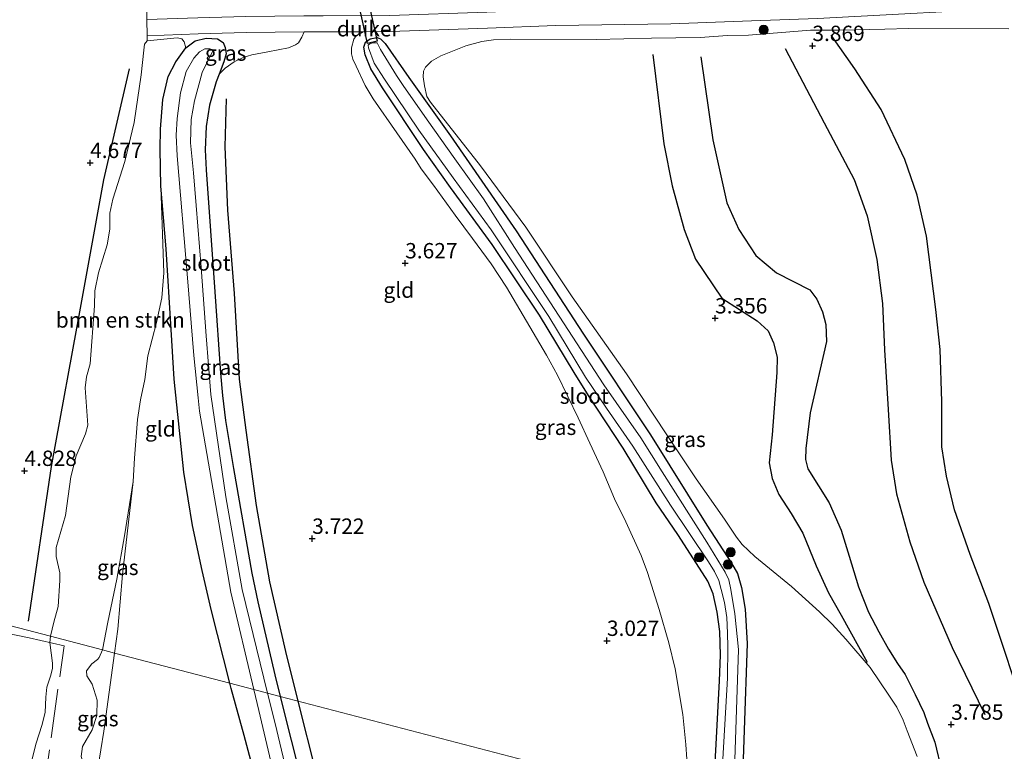
# Model space of a CAD drawing. Units: metres. Extents: x 201064 to 204716, y 481248 to 487501.
# Drawn here: x 203458 to 203618, y 482786 to 482906 of the extents above; entities that cross this region are included whole.
import ezdxf
from ezdxf.enums import TextEntityAlignment as Align

# ---------------------------------------------------------------- set-up
doc = ezdxf.new("R2010")
doc.units = ezdxf.units.M
doc.linetypes.add('IE-TERREINAFSCHEIDING', pattern=[10, 8, -2])
doc.layers.get('0').update_dxf_attribs({"lineweight": 25})
for name, color, linetype, lineweight in [('B-ME-GR-BOMENSTRUIKEN-GV-B6', 93, 'Continuous', 18), ('B-ME-GR-BOOM-S-B1', 93, 'Continuous', 18), ('B-ME-IE-GRASLAND-GV-B6', 93, 'Continuous', 18), ('B-ME-IE-GRONDWERKLIJN-GROND_INGERICHT-GV-B6', 253, 'Continuous', 18), ('B-ME-IE-HULPGEOMETRIE-L-B1', 53, 'Continuous', 18), ('B-ME-IE-TERREINAFSCHEIDING-RASTERHEKWERK-L-B1', 8, 'IE-TERREINAFSCHEIDING', 18), ('B-ME-OG-WATER-GV-B6', 153, 'Continuous', 18), ('B-ME-VH-VERH_SOORT-ONVERHARD-GV-B6', 8, 'Continuous', 18)]:
    doc.layers.add(name, color=color, linetype=linetype, lineweight=lineweight)
for name, color, linetype in [('B-ME-GW-GRONDWERKLIJN-L-B1', 10, 'Continuous'), ('B-ME-GW-HOOGTEPUNT-S-B1', 10, 'Continuous'), ('B-ME-GW-INSTEEKWATERGANG-L-B1', 10, 'Continuous'), ('B-ME-KW-DUIKER-GV-B6', 10, 'Continuous'), ('B-ME-OG-BREUK-L-B1', 10, 'Continuous')]:
    doc.layers.add(name, color=color, linetype=linetype)
doc.styles.add('NLCS-ISO', font='NLCS-ISO.TTF')

# ---------------------------------------------------------------- blocks, each defined once
blk = doc.blocks.new('hoogtepunt')
for p, q in [((-0.5, 0), (0.5, 0)), ((0, 0.5), (0, -0.5))]:
    blk.add_line(p, q)
blk = doc.blocks.new('boom')
h = blk.add_hatch(color=256)
edge = h.paths.add_edge_path()
edge.add_arc((0, 0), 0.75, 0, 360)
blk.add_circle((0, 0), 0.75)

msp = doc.modelspace()

# ---------------------------------------------------------------- linework, layer by layer
at = {"layer": 'B-ME-GR-BOMENSTRUIKEN-GV-B6'}
for points in [[(203480.7292, 482878.5197, 3.0982), (203481.2361, 482864.3852, 3.4936), (203480.905, 482860.3036, 3.5727), (203480.0139, 482856.2968, 3.5991), (203478.6362, 482850.8521, 3.6254), (203478.1252, 482846.9864, 3.6781), (203477.4434, 482843.6914, 3.7572), (203476.9103, 482840.5073, 3.7572), (203476.4297, 482834.201, 3.6518), (203476.2047, 482830.3661, 3.6518), (203474.8012, 482821.5118, 3.6518), (203473.552, 482814.5004, 3.5991), (203472.1258, 482807.4732, 3.4672), (203471.2496, 482802.9428, 3.3979), (203462.7518, 482805.1659, 4.0735), (203463.3164, 482807.459, 4.0735), (203464.0207, 482810.0315, 4.0472), (203464.2819, 482814.2486, 4.0472), (203464.2798, 482815.5169, 4.0472), (203463.6876, 482818.1687, 4.1263), (203463.6831, 482819.6279, 4.0735), (203465.1866, 482824.8287, 4.0208), (203466.0625, 482831.1536, 3.9417), (203466.9338, 482834.5601, 3.9417), (203468.4711, 482838.1385, 3.889), (203468.8353, 482839.5613, 3.9417), (203468.3909, 482845.6788, 4.0735), (203468.6281, 482847.441, 4.0735), (203469.2249, 482849.567, 4.0999), (203469.9464, 482859.0062, 4.179), (203469.9743, 482861.4832, 4.2054), (203470.5969, 482864.4078, 4.179), (203472.0144, 482868.9326, 4.1526), (203472.4377, 482871.4982, 4.1526), (203472.4219, 482874.1387, 4.1263), (203472.9189, 482876.3771, 4.1263), (203474.8574, 482882.5113, 3.9945), (203476.368, 482888.8711, 3.9945), (203477.5403, 482896.6757, 3.8363), (203477.9401, 482900.6776, 3.7572), (203478.0613, 482901.6374, 3.8163), (203478.5313, 482902.1787, 3.8163), (203483.3668, 482902.6819, 3.6518), (203484.1631, 482902.517, 3.6254), (203484.5539, 482902.0445, 3.4936), (203484.7889, 482901.0632, 3.1773), (203483.1704, 482898.7928, 3.1773), (203481.91, 482896.3777, 3.1773), (203481.0677, 482892.6559, 3.1773), (203480.6816, 482887.8196, 3.1773), (203480.6267, 482884.5596, 3.1509), (203480.7292, 482878.5197, 3.0982)], [(203459.5872, 482784.3613, 4.1813), (203460.4421, 482787.7633, 4.1813), (203461.3647, 482790.6186, 4.1065), (203461.9162, 482792.7394, 4.1065), (203462.0216, 482795.2652, 4.069), (203462.1538, 482796.8637, 4.069), (203462.844, 482798.8341, 4.069), (203463.0883, 482799.9778, 4.069), (203463.0785, 482800.7685, 4.069), (203462.6713, 482804.1548, 4.069), (203462.7518, 482805.1659, 4.0735), (203471.2496, 482802.9428, 3.3979), (203470.7006, 482801.7252, 3.6647), (203470.4161, 482801.3719, 3.6647), (203469.4967, 482800.7065, 3.6647), (203468.6139, 482799.5397, 3.6647), (203468.6696, 482798.7344, 3.6647), (203469.5385, 482797.3461, 3.6647), (203470.3464, 482794.7556, 3.7396), (203470.2864, 482792.2455, 3.777), (203469.5396, 482789.9246, 3.777), (203467.9918, 482787.2135, 3.8145), (203467.7381, 482785.5983, 3.8145)]]:
    msp.add_polyline3d(points, dxfattribs=at)
at = {"layer": 'B-ME-GW-GRONDWERKLIJN-L-B1'}
msp.add_line((203503.0442, 482794.6228, 3.6153), (203507.57, 482776.4801, 3.6518), dxfattribs=at)
for points in [[(203582.379, 482900.9706, 4.0415), (203588.7525, 482888.8458, 4.0415), (203593.6074, 482879.5983, 4.0415), (203595.7198, 482873.6927, 4.0774), (203597.315, 482866.5422, 4.0954), (203598.2115, 482859.3803, 4.0235), (203598.5768, 482851.8334, 4.0774), (203599.1388, 482842.1125, 4.0774), (203599.6234, 482833.8418, 4.2031), (203600.5191, 482828.3733, 4.1672), (203602.6892, 482820.5871, 4.0235), (203604.9476, 482813.9927, 3.9517), (203609.5808, 482803.3348, 3.9517), (203614.9138, 482792.4177, 3.844)], [(203568.643, 482899.5641, 3.617), (203570.6001, 482886.055, 3.6351), (203572.8906, 482875.8162, 3.726), (203574.8113, 482871.4597, 3.7806), (203577.6263, 482867.2405, 3.7624), (203580.9659, 482864.4075, 3.8169), (203586.3903, 482861.6087, 3.9442), (203587.5194, 482860.0795, 3.9442), (203588.4588, 482858.0283, 3.9442), (203588.9828, 482855.9892, 3.9442), (203589.1362, 482853.2139, 4.0342), (203586.4452, 482841.5926, 4.0506), (203585.7222, 482835.7601, 4.0015), (203585.6767, 482833.9735, 4.0342), (203586.0937, 482832.4382, 3.9851), (203589.5483, 482826.9031, 3.9197), (203591.483, 482822.4411, 3.9197), (203592.8219, 482818.234, 3.707), (203594.315, 482813.2078, 3.5597), (203595.9657, 482809.1146, 3.5597), (203597.6137, 482805.9187, 3.5597), (203599.2148, 482803.0946, 3.5106), (203600.6744, 482800.7596, 3.5433), (203601.9413, 482798.9386, 3.5924), (203603.5734, 482795.6663, 3.5924), (203604.981, 482792.7382, 3.5924), (203605.576, 482791.0247, 3.5546), (203606.7574, 482787.9358, 3.5763), (203607.9075, 482783.1233, 3.6412)], [(203491.3933, 482892.7413, 3.2036), (203491.1247, 482884.8967, 3.4672), (203491.6076, 482874.6015, 3.4672), (203492.6506, 482861.0179, 3.4409), (203493.5042, 482847.068, 3.5463), (203494.562, 482838.7762, 3.5727), (203496.2287, 482826.4826, 3.5991), (203498.4017, 482814.059, 3.5991), (203501.0248, 482802.7182, 3.5991), (203503.0442, 482794.6228, 3.6153)]]:
    msp.add_polyline3d(points, dxfattribs=at)
at = {"layer": 'B-ME-GW-INSTEEKWATERGANG-L-B1'}
for points in [[(203491.9896, 482797.5155, 3.5446), (203488.9108, 482809.5495, 3.52), (203487.4546, 482815.8863, 3.4409), (203485.8905, 482823.2172, 3.4145), (203484.4868, 482831.9138, 3.4145), (203482.9069, 482847.0859, 3.4145), (203482.4243, 482855.1804, 3.4145), (203481.5789, 482868.316, 3.2036), (203480.7292, 482878.5197, 3.0982), (203480.6267, 482884.5596, 3.1509), (203480.6816, 482887.8196, 3.1773), (203481.0677, 482892.6559, 3.1773), (203481.91, 482896.3777, 3.1773), (203483.1704, 482898.7928, 3.1773), (203484.7889, 482901.0632, 3.1773), (203486.3167, 482902.1828, 3.2036), (203488.1154, 482902.6363, 3.3618), (203489.9641, 482902.5434, 3.3882), (203490.9043, 482901.9431, 3.3882), (203491.2191, 482901.0999, 3.3354), (203491.359, 482900.076, 3.23), (203490.9803, 482898.7549, 3.2564), (203490.2069, 482896.7481, 3.2237), (203489.7333, 482895.5191, 3.2036), (203488.6603, 482891.6841, 3.0982), (203488.115, 482888.2134, 3.0455), (203487.9713, 482884.4483, 3.0982), (203488.0931, 482881.1801, 3.0982), (203489.5397, 482861.3228, 3.1509), (203490.4638, 482848.0255, 3.1246), (203490.795, 482844.4294, 3.1246), (203491.2551, 482840.3304, 3.1246), (203492.5526, 482832.5052, 3.23), (203495.5331, 482815.455, 3.3091), (203496.5047, 482810.8032, 3.3091), (203499.299, 482798.8646, 3.3091), (203500.1771, 482795.3733, 3.3164)], [(203570.7922, 482780.4965, 2.4416), (203571.1748, 482788.6286, 2.4225), (203571.6815, 482797.9076, 2.5943), (203571.8663, 482802.097, 2.5562), (203571.7592, 482805.947, 2.5371), (203571.3345, 482809.1215, 2.4989), (203570.6557, 482812.0855, 2.5562), (203569.7707, 482814.168, 2.5943), (203568.4313, 482816.2547, 2.5562), (203564.8871, 482821.7308, 2.5371), (203561.3955, 482826.9409, 2.518), (203556.0019, 482835.8108, 2.518), (203550.3448, 482844.4305, 2.5753), (203548.0075, 482848.1441, 2.5753), (203542.4004, 482857.5051, 2.6325), (203534.6925, 482869.0322, 2.6898), (203527.9014, 482878.3093, 2.7471), (203523.4991, 482884.4956, 2.7471), (203516.8173, 482894.5147, 2.8234), (203514.9222, 482897.6117, 2.8234), (203514.0147, 482899.9112, 2.8234), (203513.782, 482901.1526, 2.8234), (203514.0653, 482901.992, 2.9379), (203514.8195, 482902.5294, 3.0334), (203515.9558, 482902.7164, 3.0334), (203516.5037, 482902.5371, 3.0334), (203517.2498, 482901.7468, 3.0334), (203521.1351, 482896.2121, 2.9379), (203527.8896, 482886.6918, 2.9379), (203538.5955, 482871.2218, 2.9761), (203549.5317, 482854.3981, 2.9189), (203560.4409, 482838.0099, 2.8425), (203569.6354, 482823.2726, 2.6134), (203573.6328, 482817.0911, 2.5943), (203574.6019, 482815.3948, 2.5943), (203575.2526, 482813.102, 2.5562), (203575.8493, 482809.5939, 2.5753), (203576.2051, 482804.0188, 2.5753), (203575.2326, 482775.7342, 2.5753)], [(203500.1771, 482795.3733, 3.3164), (203505.5974, 482773.8234, 3.3618), (203509.487, 482759.3346, 3.52), (203510.6447, 482753.976, 3.5463), (203511.223, 482750.2466, 3.5463), (203511.4316, 482746.6354, 3.5463), (203511.2332, 482743.9464, 3.5463), (203510.5446, 482742.3014, 3.4936), (203509.5446, 482741.5662, 3.3618), (203508.647, 482741.3641, 3.3354), (203507.3037, 482741.9201, 3.3354), (203506.5284, 482742.8514, 3.3882), (203505.3584, 482744.8142, 3.4672), (203504.4812, 482747.3671, 3.4672), (203502.4528, 482756.9424, 3.4936), (203500.4075, 482765.6856, 3.4672), (203498.7135, 482772.4967, 3.4672), (203494.2944, 482788.9835, 3.5463), (203492.2078, 482796.6625, 3.5463), (203491.9896, 482797.5155, 3.5446)]]:
    msp.add_polyline3d(points, dxfattribs=at)
at = {"layer": 'B-ME-IE-GRASLAND-GV-B6'}
for points in [[(203566.5327, 482782.7839, 2.5207), (203566.2199, 482787.5201, 2.5862), (203565.7102, 482792.4231, 2.6516), (203564.4832, 482799.8734, 2.7661), (203563.4402, 482804.1096, 2.7825), (203561.8403, 482809.5577, 2.7661), (203559.9795, 482815.5697, 2.7334), (203558.955, 482818.3078, 2.6843), (203556.449, 482823.7955, 2.6189), (203554.6076, 482827.5646, 2.6516), (203552.7331, 482831.9512, 2.6516), (203550.5589, 482836.6219, 2.7171), (203548.6957, 482840.7801, 2.7661), (203545.3, 482847.7041, 2.8807), (203543.5491, 482851.0004, 2.8152), (203540.8256, 482855.5965, 2.9952), (203537.021, 482862.0413, 3.0934), (203534.4936, 482865.8443, 3.077), (203531.4964, 482869.9884, 3.077), (203528.6475, 482873.7788, 3.0934), (203525.1164, 482878.6527, 3.1097), (203523.1359, 482881.3621, 3.1261), (203522.1261, 482882.9239, 3.1588), (203519.1781, 482887.1956, 3.1261), (203515.3, 482892.7507, 3.1588), (203514.012, 482894.9016, 3.1261), (203512.5084, 482898.057, 3.1097), (203511.9947, 482899.2018, 3.1097), (203511.7469, 482900.0706, 3.0934), (203511.7599, 482901.0695, 3.1752), (203512.1656, 482902.4712, 3.2243), (203512.5142, 482903.0257, 3.2406), (203513.036, 482903.2692, 3.2734), (203513.6898, 482903.6796, 3.3436), (203518.0582, 482903.6902, 3.3436), (203533.9292, 482904.2525, 3.38), (203545.031, 482904.6693, 3.3982), (203563.7599, 482904.9565, 3.5072), (203576.8923, 482905.4737, 3.9799), (203587.635, 482905.8383, 3.9981)], [(203618.8191, 482904.1386, 3.6133), (203602.4566, 482904.2077, 3.7754), (203598.6248, 482904.0879, 3.869), (203591.2455, 482903.9577, 3.8924), (203586.4967, 482903.9278, 3.986), (203576.42, 482903.1241, 3.8456), (203573.007, 482903.0493, 3.752), (203568.5203, 482902.7375, 3.5882), (203560.6069, 482902.6082, 3.3074), (203551.6168, 482902.4231, 3.2606), (203537.6638, 482902.4716, 3.2606), (203534.8716, 482902.3402, 3.2606), (203532.9971, 482902.0806, 3.2138), (203530.4052, 482901.3707, 3.2606), (203526.3235, 482899.7381, 3.2606), (203524.8177, 482898.8557, 3.2116), (203523.8478, 482897.9226, 3.1625), (203523.4934, 482897.2629, 3.1625), (203523.4573, 482896.3536, 3.1952), (203523.6515, 482894.862, 3.2279), (203524.0363, 482893.1443, 3.1461), (203524.6296, 482892.1773, 3.1461), (203532.7649, 482881.8303, 2.9988), (203540.1388, 482871.819, 2.9498), (203547.7215, 482860.4692, 2.8843), (203556.5299, 482847.9081, 2.8025), (203563.129, 482838.02, 2.5734), (203567.9115, 482830.8497, 2.6225), (203572.5054, 482824.2284, 2.6389), (203574.4716, 482821.3157, 2.7043), (203575.3919, 482820.1422, 2.7043), (203577.4223, 482818.1868, 2.7043), (203583.4087, 482813.2588, 2.6716), (203587.9629, 482809.151, 2.5407), (203590.053, 482807.1625, 2.5407), (203592.2423, 482804.6843, 2.5407), (203596.2014, 482800.1035, 2.6552), (203599.2793, 482795.5964, 2.917), (203600.5393, 482793.6484, 2.917), (203601.6068, 482791.5286, 2.917), (203602.2639, 482789.7424, 2.917), (203603.873, 482785.5979, 3.0152)], [(203490.2069, 482896.7481, 3.2237), (203490.9803, 482898.7549, 3.2564), (203491.359, 482900.076, 3.23), (203491.2191, 482901.0999, 3.3354), (203490.9043, 482901.9431, 3.3882), (203489.9641, 482902.5434, 3.3882), (203488.1154, 482902.6363, 3.3618), (203486.3167, 482902.1828, 3.2036), (203484.7889, 482901.0632, 3.1773), (203484.5539, 482902.0445, 3.4936), (203484.1631, 482902.517, 3.6254), (203483.3668, 482902.6819, 3.6518), (203478.5313, 482902.1787, 3.8163), (203478.5239, 482903.0314, 3.8163), (203486.8132, 482903.35, 3.6345), (203494.5995, 482903.5336, 3.4163), (203504.0558, 482903.6505, 3.3254), (203503.661, 482902.8132, 3.3254), (203503.1277, 482901.871, 3.3073), (203502.6311, 482901.5186, 3.2348), (203501.5171, 482901.0628, 3.2166), (203498.1292, 482900.4239, 3.1078), (203495.5351, 482899.9276, 3.1622), (203494.1555, 482899.4979, 3.1622), (203492.6474, 482898.7498, 3.1804), (203491.1938, 482897.7324, 3.2036), (203490.2069, 482896.7481, 3.2237)], [(203480.7292, 482878.5197, 3.0982), (203480.6267, 482884.5596, 3.1509), (203480.6816, 482887.8196, 3.1773), (203481.0677, 482892.6559, 3.1773), (203481.91, 482896.3777, 3.1773), (203483.1704, 482898.7928, 3.1773), (203484.7889, 482901.0632, 3.1773), (203486.3167, 482902.1828, 3.2036), (203488.1154, 482902.6363, 3.3618), (203489.9641, 482902.5434, 3.3882), (203490.9043, 482901.9431, 3.3882), (203491.2191, 482901.0999, 3.3354), (203491.359, 482900.076, 3.23), (203490.9803, 482898.7549, 3.2564), (203490.2069, 482896.7481, 3.2237), (203489.7333, 482895.5191, 3.2036), (203488.6603, 482891.6841, 3.0982), (203488.115, 482888.2134, 3.0455), (203487.9713, 482884.4483, 3.0982), (203488.0931, 482881.1801, 3.0982), (203489.5397, 482861.3228, 3.1509), (203490.4638, 482848.0255, 3.1246), (203490.795, 482844.4294, 3.1246), (203491.2551, 482840.3304, 3.1246), (203492.5526, 482832.5052, 3.23), (203495.5331, 482815.455, 3.3091), (203496.5047, 482810.8032, 3.3091), (203499.299, 482798.8646, 3.3091), (203500.1771, 482795.3733, 3.3164), (203498.0988, 482795.9168, 2.9391), (203493.9692, 482812.7879, 2.7228), (203491.3027, 482827.9116, 2.7228), (203488.8889, 482844.5734, 2.7228), (203488.0985, 482854.1246, 2.7228), (203487.3206, 482865.2428, 2.7228), (203486.4912, 482875.3531, 2.7228), (203486.0541, 482880.7041, 2.7228), (203485.5412, 482885.5884, 2.7228), (203485.6715, 482889.3925, 2.7228), (203486.2319, 482892.4015, 2.7228), (203487.4718, 482897.0257, 2.7228), (203489.1943, 482900.5831, 2.7228), (203489.0786, 482900.7897, 2.7228), (203488.6921, 482900.8797, 2.7228), (203487.8739, 482900.8823, 2.7228), (203487.0153, 482900.4191, 2.7228), (203486.1019, 482899.3775, 2.7228), (203484.8382, 482897.1912, 2.7228), (203483.9481, 482893.7437, 2.7228), (203483.3916, 482889.5156, 2.7228), (203483.2274, 482886.8019, 2.7228), (203483.3781, 482883.4677, 2.7228), (203485.0663, 482863.6034, 2.7228), (203486.0766, 482850.9213, 2.7228), (203486.7859, 482844.0392, 2.7228), (203487.0207, 482841.8677, 2.7228), (203492.1205, 482812.3687, 2.7228), (203495.8716, 482796.4999, 2.9391), (203491.9896, 482797.5155, 3.5446), (203488.9108, 482809.5495, 3.52), (203487.4546, 482815.8863, 3.4409), (203485.8905, 482823.2172, 3.4145), (203484.4868, 482831.9138, 3.4145), (203482.9069, 482847.0859, 3.4145), (203482.4243, 482855.1804, 3.4145), (203481.5789, 482868.316, 3.2036), (203480.7292, 482878.5197, 3.0982)], [(203575.2326, 482775.7342, 2.5753), (203576.2051, 482804.0188, 2.5753), (203575.8493, 482809.5939, 2.5753), (203575.2526, 482813.102, 2.5562), (203574.6019, 482815.3948, 2.5943), (203573.6328, 482817.0911, 2.5943), (203569.6354, 482823.2726, 2.6134), (203560.4409, 482838.0099, 2.8425), (203549.5317, 482854.3981, 2.9189), (203538.5955, 482871.2218, 2.9761), (203527.8896, 482886.6918, 2.9379), (203521.1351, 482896.2121, 2.9379), (203517.2498, 482901.7468, 3.0334), (203516.5037, 482902.5371, 3.0334), (203515.9558, 482902.7164, 3.0334), (203514.8195, 482902.5294, 3.0334), (203514.0653, 482901.992, 2.9379), (203513.782, 482901.1526, 2.8234), (203514.0147, 482899.9112, 2.8234), (203514.9222, 482897.6117, 2.8234), (203516.8173, 482894.5147, 2.8234), (203523.4991, 482884.4956, 2.7471), (203527.9014, 482878.3093, 2.7471), (203534.6925, 482869.0322, 2.6898), (203542.4004, 482857.5051, 2.6325), (203548.0075, 482848.1441, 2.5753), (203550.3448, 482844.4305, 2.5753), (203556.0019, 482835.8108, 2.518), (203561.3955, 482826.9409, 2.518), (203564.8871, 482821.7308, 2.5371), (203568.4313, 482816.2547, 2.5562), (203569.7707, 482814.168, 2.5943), (203570.6557, 482812.0855, 2.5562), (203571.3345, 482809.1215, 2.4989), (203571.7592, 482805.947, 2.5371), (203571.8663, 482802.097, 2.5562), (203571.6815, 482797.9076, 2.5943), (203571.1748, 482788.6286, 2.4225), (203570.7922, 482780.4965, 2.4416)], [(203570.7922, 482780.4965, 2.4416), (203571.1748, 482788.6286, 2.4225), (203571.6815, 482797.9076, 2.5943), (203571.8663, 482802.097, 2.5562), (203571.7592, 482805.947, 2.5371), (203571.3345, 482809.1215, 2.4989), (203570.6557, 482812.0855, 2.5562), (203569.7707, 482814.168, 2.5943), (203568.4313, 482816.2547, 2.5562), (203564.8871, 482821.7308, 2.5371), (203561.3955, 482826.9409, 2.518), (203556.0019, 482835.8108, 2.518), (203550.3448, 482844.4305, 2.5753), (203548.0075, 482848.1441, 2.5753), (203542.4004, 482857.5051, 2.6325), (203534.6925, 482869.0322, 2.6898), (203527.9014, 482878.3093, 2.7471), (203523.4991, 482884.4956, 2.7471), (203516.8173, 482894.5147, 2.8234), (203514.9222, 482897.6117, 2.8234), (203514.0147, 482899.9112, 2.8234), (203513.782, 482901.1526, 2.8234), (203514.0653, 482901.992, 2.9379), (203514.8195, 482902.5294, 3.0334), (203515.9558, 482902.7164, 3.0334), (203516.5037, 482902.5371, 3.0334), (203517.2498, 482901.7468, 3.0334), (203521.1351, 482896.2121, 2.9379), (203527.8896, 482886.6918, 2.9379), (203538.5955, 482871.2218, 2.9761), (203549.5317, 482854.3981, 2.9189), (203560.4409, 482838.0099, 2.8425), (203569.6354, 482823.2726, 2.6134), (203573.6328, 482817.0911, 2.5943), (203574.6019, 482815.3948, 2.5943), (203575.2526, 482813.102, 2.5562), (203575.8493, 482809.5939, 2.5753), (203576.2051, 482804.0188, 2.5753), (203575.2326, 482775.7342, 2.5753)], [(203574.2016, 482785.0255, 1.7926), (203574.7872, 482803.0352, 1.7926), (203574.2018, 482808.8049, 1.7926), (203573.5399, 482812.7961, 1.7926), (203573.1945, 482814.362, 1.7926), (203572.636, 482815.5993, 1.7926), (203569.6022, 482820.5287, 1.7926), (203562.3494, 482831.9924, 1.7926), (203558.8937, 482837.4992, 1.7926), (203552.838, 482846.1306, 1.7926), (203538.3134, 482868.5136, 1.7926), (203533.2393, 482876.4662, 1.7926), (203528.6054, 482882.9398, 1.7926), (203524.0719, 482889.3357, 1.7926), (203520.1958, 482894.92, 1.7926), (203519.089, 482896.5566, 1.7926), (203516.5136, 482900.7552, 1.7926), (203516.2298, 482901.3055, 1.7926), (203515.9433, 482901.8407, 1.7926), (203515.4177, 482901.8938, 1.7926), (203514.8334, 482901.7609, 1.7926), (203514.4987, 482901.4623, 1.7926), (203514.547, 482901.05, 1.7926), (203515.4533, 482898.5498, 1.7926), (203517.1544, 482895.9639, 1.7926), (203522.7388, 482887.6297, 1.7926), (203528.3063, 482879.868, 1.7926), (203534.5242, 482871.4133, 1.7926), (203543.9234, 482857.2903, 1.7926), (203549.8633, 482847.3804, 1.7926), (203553.274, 482842.3174, 1.7926), (203557.5672, 482836.1693, 1.7926), (203563.7108, 482826.5484, 1.7926), (203569.8993, 482817.2835, 1.7926), (203570.8865, 482815.7256, 1.7926), (203571.5662, 482814.2726, 1.7926), (203571.9499, 482812.8059, 1.7926), (203572.4798, 482810.6894, 1.7926), (203572.8661, 482808.2155, 1.7926), (203573.016, 482805.6992, 1.7926), (203573.0535, 482803.4778, 1.7926), (203572.9696, 482798.3219, 1.7926), (203572.2549, 482785.1297, 1.7926)], [(203476.2047, 482830.3661, 3.6518), (203474.5156, 482815.2429, 3.4917), (203473.7383, 482806.3546, 3.4173), (203473.2028, 482802.4317, 3.4348), (203471.2496, 482802.9428, 3.3979), (203472.1258, 482807.4732, 3.4672), (203473.552, 482814.5004, 3.5991), (203474.8012, 482821.5118, 3.6518), (203476.2047, 482830.3661, 3.6518)], [(203469.9908, 482780.5621, 3.7396), (203469.7411, 482782.2927, 3.7396), (203468.2596, 482784.0232, 3.7396), (203467.7381, 482785.5983, 3.8145), (203467.9918, 482787.2135, 3.8145), (203469.5396, 482789.9246, 3.777), (203470.2864, 482792.2455, 3.777), (203470.3464, 482794.7556, 3.7396), (203469.5385, 482797.3461, 3.6647), (203468.6696, 482798.7344, 3.6647), (203468.6139, 482799.5397, 3.6647), (203469.4967, 482800.7065, 3.6647), (203470.4161, 482801.3719, 3.6647), (203470.7006, 482801.7252, 3.6647), (203471.2496, 482802.9428, 3.3979), (203473.2028, 482802.4317, 3.4348), (203471.4668, 482789.7159, 3.4917), (203469.9908, 482780.5621, 3.7396)], [(203498.7135, 482772.4967, 3.4672), (203494.2944, 482788.9835, 3.5463), (203492.2078, 482796.6625, 3.5463), (203491.9896, 482797.5155, 3.5446), (203495.8716, 482796.4999, 2.9391), (203496.6927, 482793.0762, 2.9391), (203499.7156, 482780.1472, 2.9391)], [(203505.7364, 482763.994, 2.9391), (203499.3255, 482790.9345, 2.9391), (203498.0988, 482795.9168, 2.9391), (203500.1771, 482795.3733, 3.3164)], [(203500.1771, 482795.3733, 3.3164), (203505.5974, 482773.8234, 3.3618)]]:
    msp.add_polyline3d(points, dxfattribs=at)
at = {"layer": 'B-ME-IE-GRONDWERKLIJN-GROND_INGERICHT-GV-B6'}
for points in [[(203470.1003, 482983.7437, 4.1346), (203472.1233, 482977.8026, 4.0164), (203474.1426, 482972.0945, 3.7092), (203475.8666, 482964.9341, 3.6147), (203476.5234, 482959.2773, 3.4965), (203477.2572, 482951.1561, 3.4965), (203477.8364, 482938.9842, 3.7565), (203478.4321, 482930.3087, 3.851), (203478.4605, 482914.3127, 3.8037), (203478.4244, 482905.653, 3.8163), (203478.5239, 482903.0314, 3.8163)], [(203603.873, 482785.5979, 3.0152), (203602.2639, 482789.7424, 2.917), (203601.6068, 482791.5286, 2.917), (203600.5393, 482793.6484, 2.917), (203599.2793, 482795.5964, 2.917), (203596.2014, 482800.1035, 2.6552), (203592.2423, 482804.6843, 2.5407), (203590.053, 482807.1625, 2.5407), (203587.9629, 482809.151, 2.5407), (203583.4087, 482813.2588, 2.6716), (203577.4223, 482818.1868, 2.7043), (203575.3919, 482820.1422, 2.7043), (203574.4716, 482821.3157, 2.7043), (203572.5054, 482824.2284, 2.6389), (203567.9115, 482830.8497, 2.6225), (203563.129, 482838.02, 2.5734), (203556.5299, 482847.9081, 2.8025), (203547.7215, 482860.4692, 2.8843), (203540.1388, 482871.819, 2.9498), (203532.7649, 482881.8303, 2.9988), (203524.6296, 482892.1773, 3.1461), (203524.0363, 482893.1443, 3.1461), (203523.6515, 482894.862, 3.2279), (203523.4573, 482896.3536, 3.1952), (203523.4934, 482897.2629, 3.1625), (203523.8478, 482897.9226, 3.1625), (203524.8177, 482898.8557, 3.2116), (203526.3235, 482899.7381, 3.2606), (203530.4052, 482901.3707, 3.2606), (203532.9971, 482902.0806, 3.2138), (203534.8716, 482902.3402, 3.2606), (203537.6638, 482902.4716, 3.2606), (203551.6168, 482902.4231, 3.2606), (203560.6069, 482902.6082, 3.3074), (203568.5203, 482902.7375, 3.5882), (203573.007, 482903.0493, 3.752), (203576.42, 482903.1241, 3.8456), (203586.4967, 482903.9278, 3.986), (203591.2455, 482903.9577, 3.8924), (203598.6248, 482904.0879, 3.869), (203602.4566, 482904.2077, 3.7754), (203618.8191, 482904.1386, 3.6133)], [(203478.5239, 482903.0314, 3.8163), (203478.5313, 482902.1787, 3.8163), (203478.0613, 482901.6374, 3.8163), (203477.9401, 482900.6776, 3.7572), (203477.5403, 482896.6757, 3.8363), (203476.368, 482888.8711, 3.9945), (203474.8574, 482882.5113, 3.9945), (203472.9189, 482876.3771, 4.1263), (203472.4219, 482874.1387, 4.1263), (203472.4377, 482871.4982, 4.1526), (203472.0144, 482868.9326, 4.1526), (203470.5969, 482864.4078, 4.179), (203469.9743, 482861.4832, 4.2054), (203469.9464, 482859.0062, 4.179), (203469.2249, 482849.567, 4.0999), (203468.6281, 482847.441, 4.0735), (203468.3909, 482845.6788, 4.0735), (203468.8353, 482839.5613, 3.9417), (203468.4711, 482838.1385, 3.889), (203466.9338, 482834.5601, 3.9417), (203466.0625, 482831.1536, 3.9417), (203465.1866, 482824.8287, 4.0208), (203463.6831, 482819.6279, 4.0735), (203463.6876, 482818.1687, 4.1263), (203464.2798, 482815.5169, 4.0472), (203464.2819, 482814.2486, 4.0472), (203464.0207, 482810.0315, 4.0472), (203463.3164, 482807.459, 4.0735), (203462.7518, 482805.1659, 4.0735), (203440.6069, 482810.9604, 4.562)], [(203490.2069, 482896.7481, 3.2237), (203491.1938, 482897.7324, 3.2036), (203492.6474, 482898.7498, 3.1804), (203494.1555, 482899.4979, 3.1622), (203495.5351, 482899.9276, 3.1622), (203498.1292, 482900.4239, 3.1078), (203501.5171, 482901.0628, 3.2166), (203502.6311, 482901.5186, 3.2348), (203503.1277, 482901.871, 3.3073), (203503.661, 482902.8132, 3.3254), (203504.0558, 482903.6505, 3.3254), (203507.1566, 482903.6636, 3.3436), (203513.6898, 482903.6796, 3.3436), (203513.036, 482903.2692, 3.2734), (203512.5142, 482903.0257, 3.2406), (203512.1656, 482902.4712, 3.2243), (203511.7599, 482901.0695, 3.1752), (203511.7469, 482900.0706, 3.0934), (203511.9947, 482899.2018, 3.1097), (203512.5084, 482898.057, 3.1097), (203514.012, 482894.9016, 3.1261), (203515.3, 482892.7507, 3.1588), (203519.1781, 482887.1956, 3.1261), (203522.1261, 482882.9239, 3.1588), (203523.1359, 482881.3621, 3.1261), (203525.1164, 482878.6527, 3.1097), (203528.6475, 482873.7788, 3.0934), (203531.4964, 482869.9884, 3.077), (203534.4936, 482865.8443, 3.077), (203537.021, 482862.0413, 3.0934), (203540.8256, 482855.5965, 2.9952), (203543.5491, 482851.0004, 2.8152), (203545.3, 482847.7041, 2.8807), (203548.6957, 482840.7801, 2.7661), (203550.5589, 482836.6219, 2.7171), (203552.7331, 482831.9512, 2.6516), (203554.6076, 482827.5646, 2.6516), (203556.449, 482823.7955, 2.6189), (203558.955, 482818.3078, 2.6843), (203559.9795, 482815.5697, 2.7334), (203561.8403, 482809.5577, 2.7661), (203563.4402, 482804.1096, 2.7825), (203564.4832, 482799.8734, 2.7661), (203565.7102, 482792.4231, 2.6516), (203566.2199, 482787.5201, 2.5862), (203566.5327, 482782.7839, 2.5207)], [(203547.588, 482782.9677, 3.0637), (203500.1771, 482795.3733, 3.3164), (203499.299, 482798.8646, 3.3091), (203496.5047, 482810.8032, 3.3091), (203495.5331, 482815.455, 3.3091), (203492.5526, 482832.5052, 3.23), (203491.2551, 482840.3304, 3.1246), (203490.795, 482844.4294, 3.1246), (203490.4638, 482848.0255, 3.1246), (203489.5397, 482861.3228, 3.1509), (203488.0931, 482881.1801, 3.0982), (203487.9713, 482884.4483, 3.0982), (203488.115, 482888.2134, 3.0455), (203488.6603, 482891.6841, 3.0982), (203489.7333, 482895.5191, 3.2036), (203490.2069, 482896.7481, 3.2237)], [(203480.7292, 482878.5197, 3.0982), (203481.5789, 482868.316, 3.2036), (203482.4243, 482855.1804, 3.4145), (203482.9069, 482847.0859, 3.4145), (203484.4868, 482831.9138, 3.4145), (203485.8905, 482823.2172, 3.4145), (203487.4546, 482815.8863, 3.4409), (203488.9108, 482809.5495, 3.52), (203491.9896, 482797.5155, 3.5446), (203473.2028, 482802.4317, 3.4348), (203473.7383, 482806.3546, 3.4173), (203474.5156, 482815.2429, 3.4917), (203476.2047, 482830.3661, 3.6518), (203476.4297, 482834.201, 3.6518), (203476.9103, 482840.5073, 3.7572), (203477.4434, 482843.6914, 3.7572), (203478.1252, 482846.9864, 3.6781), (203478.6362, 482850.8521, 3.6254), (203480.0139, 482856.2968, 3.5991), (203480.905, 482860.3036, 3.5727), (203481.2361, 482864.3852, 3.4936), (203480.7292, 482878.5197, 3.0982)], [(203440.6069, 482810.9604, 4.562), (203462.7518, 482805.1659, 4.0735), (203462.6713, 482804.1548, 4.069), (203463.0785, 482800.7685, 4.069), (203463.0883, 482799.9778, 4.069), (203462.844, 482798.8341, 4.069), (203462.1538, 482796.8637, 4.069), (203462.0216, 482795.2652, 4.069), (203461.9162, 482792.7394, 4.1065), (203461.3647, 482790.6186, 4.1065), (203460.4421, 482787.7633, 4.1813), (203459.5872, 482784.3613, 4.1813), (203458.9752, 482782.2093, 4.1813), (203458.89, 482780.505, 4.2562), (203459.009, 482777.0542, 4.3685), (203458.9696, 482775.3353, 4.3311), (203458.2613, 482773.5927, 4.406), (203457.4332, 482771.6966, 4.7429)], [(203469.9908, 482780.5621, 3.7396), (203471.4668, 482789.7159, 3.4917), (203473.2028, 482802.4317, 3.4348), (203491.9896, 482797.5155, 3.5446), (203492.2078, 482796.6625, 3.5463), (203494.2944, 482788.9835, 3.5463), (203498.7135, 482772.4967, 3.4672)], [(203505.5974, 482773.8234, 3.3618), (203500.1771, 482795.3733, 3.3164), (203547.588, 482782.9677, 3.0637)]]:
    msp.add_polyline3d(points, dxfattribs=at)
at = {"layer": 'B-ME-IE-HULPGEOMETRIE-L-B1'}
msp.add_polyline3d([(203646.208, 482757.163, 4.306), (203607.2622, 482767.3534, 3.0479), (203575.2326, 482775.7342, 2.5753), (203573.9896, 482776.0595, 1.7926), (203571.8327, 482776.6238, 1.7926), (203570.6691, 482776.9278, 2.4416), (203566.6242, 482777.9866, 2.5207), (203547.588, 482782.9677, 3.0637), (203500.1771, 482795.3733, 3.3164), (203498.0988, 482795.9168, 2.9391), (203495.8716, 482796.4999, 2.9391), (203491.9896, 482797.5155, 3.5446), (203473.2028, 482802.4317, 3.4348), (203471.2496, 482802.9428, 3.3979), (203462.7518, 482805.1659, 4.0735), (203440.6069, 482810.9604, 4.562)], dxfattribs=at)
at = {"layer": 'B-ME-IE-TERREINAFSCHEIDING-RASTERHEKWERK-L-B1'}
msp.add_polyline3d([(203361.388, 482716.995, 4.46), (203374.316, 482712.962, 4.578), (203386.873, 482709.119, 4.658), (203401.337, 482704.526, 4.7), (203411.938, 482701.012, 4.731), (203427.206, 482696.205, 4.774), (203432.8739, 482694.2932, 4.7515), (203436.515, 482693.065, 4.737), (203442.718, 482691.274, 4.132), (203448.892, 482689.63, 3.987), (203464.9768, 482803.6196, 3.7487), (203459.3183, 482804.9331, 4.5349), (203440.016, 482808.875, 4.797)], dxfattribs=at)
at = {"layer": 'B-ME-KW-DUIKER-GV-B6'}
msp.add_polyline3d([(203514.3866, 482901.7707, 1.7926), (203513.1332, 482907.4074, 1.7926), (203514.6832, 482907.7521, 1.7926), (203515.9365, 482902.1153, 1.7926), (203514.3866, 482901.7707, 1.7926)], dxfattribs=at)
at = {"layer": 'B-ME-OG-BREUK-L-B1'}
for points in [[(203621.986, 482791.0623, 3.6097), (203615.5419, 482810.5073, 3.6918), (203612.5033, 482818.4908, 3.7123), (203609.9634, 482825.7764, 3.7944), (203608.6707, 482831.2406, 3.7739), (203607.8762, 482836.0374, 3.7328), (203607.9068, 482843.4163, 3.6918), (203607.6172, 482851.9239, 3.6302), (203606.8936, 482858.4055, 3.6508), (203605.3977, 482870.3577, 3.6302), (203603.8755, 482877.0437, 3.6713), (203601.844, 482882.8354, 3.7534), (203598.0073, 482890.9928, 3.8149), (203593.6995, 482897.644, 3.7739), (203589.8964, 482903.1076, 3.8149)], [(203560.8274, 482899.9613, 3.1616), (203562.6505, 482885.4119, 3.2343), (203564.0077, 482878.5833, 3.2706), (203565.9359, 482871.4621, 3.3615), (203567.7989, 482866.5951, 3.3434), (203572.0636, 482860.2764, 3.4161), (203577.8423, 482856.5868, 3.4524), (203579.6152, 482854.9267, 3.4706), (203580.4771, 482852.9969, 3.507), (203581.0536, 482850.6378, 3.5252), (203580.9995, 482848.174, 3.5252), (203580.2605, 482837.969, 3.4615), (203579.784, 482833.4092, 3.3306), (203580.2725, 482830.8845, 3.3143), (203581.3462, 482828.2739, 3.2979), (203583.3572, 482825.1586, 3.1343), (203585.2333, 482821.9993, 3.1507), (203587.4331, 482816.6349, 3.0034), (203589.4258, 482812.2666, 2.9707), (203591.5196, 482808.6191, 2.8889), (203595.7221, 482800.9752, 2.6792)], [(203459.204, 482807.638, 4.886), (203462.946, 482832.809, 4.944), (203467.765, 482859.216, 4.876), (203471.465, 482879.567, 4.71), (203475.65, 482897.618, 4.18)]]:
    msp.add_polyline3d(points, dxfattribs=at)
at = {"layer": 'B-ME-OG-WATER-GV-B6'}
for points in [[(203498.0988, 482795.9168, 2.9391), (203495.8716, 482796.4999, 2.9391), (203492.1205, 482812.3687, 2.7228), (203487.0207, 482841.8677, 2.7228), (203486.7859, 482844.0392, 2.7228), (203486.0766, 482850.9213, 2.7228), (203485.0663, 482863.6034, 2.7228), (203483.3781, 482883.4677, 2.7228), (203483.2274, 482886.8019, 2.7228), (203483.3916, 482889.5156, 2.7228), (203483.9481, 482893.7437, 2.7228), (203484.8382, 482897.1912, 2.7228), (203486.1019, 482899.3775, 2.7228), (203487.0153, 482900.4191, 2.7228), (203487.8739, 482900.8823, 2.7228), (203488.6921, 482900.8797, 2.7228), (203489.0786, 482900.7897, 2.7228), (203489.1943, 482900.5831, 2.7228), (203487.4718, 482897.0257, 2.7228), (203486.2319, 482892.4015, 2.7228), (203485.6715, 482889.3925, 2.7228), (203485.5412, 482885.5884, 2.7228), (203486.0541, 482880.7041, 2.7228), (203486.4912, 482875.3531, 2.7228), (203487.3206, 482865.2428, 2.7228), (203488.0985, 482854.1246, 2.7228), (203488.8889, 482844.5734, 2.7228), (203491.3027, 482827.9116, 2.7228), (203493.9692, 482812.7879, 2.7228), (203498.0988, 482795.9168, 2.9391)], [(203572.2549, 482785.1297, 1.7926), (203572.9696, 482798.3219, 1.7926), (203573.0535, 482803.4778, 1.7926), (203573.016, 482805.6992, 1.7926), (203572.8661, 482808.2155, 1.7926), (203572.4798, 482810.6894, 1.7926), (203571.9499, 482812.8059, 1.7926), (203571.5662, 482814.2726, 1.7926), (203570.8865, 482815.7256, 1.7926), (203569.8993, 482817.2835, 1.7926), (203563.7108, 482826.5484, 1.7926), (203557.5672, 482836.1693, 1.7926), (203553.274, 482842.3174, 1.7926), (203549.8633, 482847.3804, 1.7926), (203543.9234, 482857.2903, 1.7926), (203534.5242, 482871.4133, 1.7926), (203528.3063, 482879.868, 1.7926), (203522.7388, 482887.6297, 1.7926), (203517.1544, 482895.9639, 1.7926), (203515.4533, 482898.5498, 1.7926), (203514.547, 482901.05, 1.7926), (203514.4987, 482901.4623, 1.7926), (203514.8334, 482901.7609, 1.7926), (203515.4177, 482901.8938, 1.7926), (203515.9433, 482901.8407, 1.7926), (203516.2298, 482901.3055, 1.7926), (203516.5136, 482900.7552, 1.7926), (203519.089, 482896.5566, 1.7926), (203520.1958, 482894.92, 1.7926), (203524.0719, 482889.3357, 1.7926), (203528.6054, 482882.9398, 1.7926), (203533.2393, 482876.4662, 1.7926), (203538.3134, 482868.5136, 1.7926), (203552.838, 482846.1306, 1.7926), (203558.8937, 482837.4992, 1.7926), (203562.3494, 482831.9924, 1.7926), (203569.6022, 482820.5287, 1.7926), (203572.636, 482815.5993, 1.7926), (203573.1945, 482814.362, 1.7926), (203573.5399, 482812.7961, 1.7926), (203574.2018, 482808.8049, 1.7926), (203574.7872, 482803.0352, 1.7926), (203574.2016, 482785.0255, 1.7926)], [(203498.0988, 482795.9168, 2.9391), (203499.3255, 482790.9345, 2.9391), (203505.7364, 482763.994, 2.9391), (203507.637, 482756.4552, 2.9391), (203508.7061, 482751.4801, 2.9391), (203509.5723, 482746.1188, 2.9391), (203509.4126, 482744.8218, 2.9391), (203508.9729, 482744.1768, 2.9391), (203508.462, 482744.1224, 2.9391), (203507.8012, 482744.5459, 2.9391), (203507.5031, 482745.3736, 2.9391), (203505.6902, 482754.8641, 2.9391), (203504.2228, 482761.0013, 2.9391), (203499.7156, 482780.1472, 2.9391), (203496.6927, 482793.0762, 2.9391), (203495.8716, 482796.4999, 2.9391), (203498.0988, 482795.9168, 2.9391)]]:
    msp.add_polyline3d(points, dxfattribs=at)
at = {"layer": 'B-ME-VH-VERH_SOORT-ONVERHARD-GV-B6'}
for points in [[(203478.5239, 482903.0314, 3.8163), (203478.4244, 482905.653, 3.8163), (203486.7327, 482905.9681, 3.6345), (203494.5524, 482906.1526, 3.4163), (203504.0341, 482906.2698, 3.3254), (203507.1478, 482906.2829, 3.3436), (203518.0086, 482906.3095, 3.3436), (203533.8337, 482906.8701, 3.38), (203544.9618, 482907.2879, 3.3982), (203563.6882, 482907.575, 3.5072), (203576.7963, 482908.0913, 3.9799), (203587.5195, 482908.4552, 3.9981), (203600.6999, 482909.1708, 3.8345), (203608.7893, 482909.5955, 3.689), (203620.79, 482910.3201, 3.6709)], [(203620.8794, 482907.7014, 3.6709), (203608.9369, 482906.9803, 3.689), (203600.8395, 482906.5552, 3.8345), (203587.635, 482905.8383, 3.9981), (203576.8923, 482905.4737, 3.9799), (203563.7599, 482904.9565, 3.5072), (203545.031, 482904.6693, 3.3982), (203533.9292, 482904.2525, 3.38), (203518.0582, 482903.6902, 3.3436), (203513.6898, 482903.6796, 3.3436), (203507.1566, 482903.6636, 3.3436), (203504.0558, 482903.6505, 3.3254), (203494.5995, 482903.5336, 3.4163), (203486.8132, 482903.35, 3.6345), (203478.5239, 482903.0314, 3.8163)]]:
    msp.add_polyline3d(points, dxfattribs=at)

# ---------------------------------------------------------------- block references
at = {"layer": 'B-ME-GR-BOOM-S-B1', "rotation": 90}
for p in [(203578.876, 482903.9764, 3.9897), (203573.5119, 482818.8672, 2.5943), (203568.3675, 482818.0329, 2.2507), (203573.0628, 482816.8668, 2.1553)]:
    msp.add_blockref('boom', p, dxfattribs=at)
at = {"layer": 'B-ME-GW-HOOGTEPUNT-S-B1', "rotation": 90}
for p in [(203586.816, 482901.377, 3.869), (203586.816, 482901.377, 3.869), (203469.223, 482882.314, 4.677), (203469.223, 482882.314, 4.677), (203520.512, 482865.966, 3.6268), (203520.512, 482865.966, 3.6268), (203570.969, 482856.991, 3.3561), (203570.969, 482856.991, 3.3561), (203458.535, 482832.145, 4.8276), (203458.535, 482832.145, 4.8276), (203505.375, 482821.082, 3.7219), (203505.375, 482821.082, 3.7219), (203553.363, 482804.451, 3.027), (203553.363, 482804.451, 3.027), (203609.411, 482790.79, 3.7851), (203609.411, 482790.79, 3.7851)]:
    msp.add_blockref('hoogtepunt', p, dxfattribs=at)

# ---------------------------------------------------------------- texts
at = {"layer": 'B-ME-GR-BOMENSTRUIKEN-GV-B6', "ltscale": 0.2, "style": 'NLCS-ISO'}
msp.add_text('bmn en strkn', height=2.5, dxfattribs=at).set_placement((203474.1305, 482856.7137), align=Align.MIDDLE_CENTER)
at = {"layer": 'B-ME-GW-HOOGTEPUNT-S-B1', "ltscale": 0.2, "style": 'NLCS-ISO'}
for s, p in [('3.869', (203586.816, 482901.377, 3.869)), ('3.869', (203586.816, 482901.377, 3.869)), ('4.677', (203469.223, 482882.314, 4.677)), ('4.677', (203469.223, 482882.314, 4.677)), ('3.627', (203520.512, 482865.966, 3.6268)), ('3.627', (203520.512, 482865.966, 3.6268)), ('3.356', (203570.969, 482856.991, 3.3561)), ('3.356', (203570.969, 482856.991, 3.3561)), ('4.828', (203458.535, 482832.145, 4.8276)), ('4.828', (203458.535, 482832.145, 4.8276)), ('3.722', (203505.375, 482821.082, 3.7219)), ('3.722', (203505.375, 482821.082, 3.7219)), ('3.027', (203553.363, 482804.451, 3.027)), ('3.027', (203553.363, 482804.451, 3.027)), ('3.785', (203609.411, 482790.79, 3.7851)), ('3.785', (203609.411, 482790.79, 3.7851))]:
    msp.add_text(s, height=2.5, dxfattribs=at).set_placement(p, align=Align.BOTTOM_LEFT)
at = {"layer": 'B-ME-IE-GRASLAND-GV-B6', "ltscale": 0.2, "style": 'NLCS-ISO'}
for p in [(203491.2898, 482900.1993), (203490.4019, 482849.0048), (203544.9935, 482839.2253), (203566.0722, 482837.2564), (203473.7271, 482816.3989), (203470.4704, 482791.7525)]:
    msp.add_text('gras', height=2.5, dxfattribs=at).set_placement(p, align=Align.MIDDLE_CENTER)
at = {"layer": 'B-ME-IE-GRONDWERKLIJN-GROND_INGERICHT-GV-B6', "ltscale": 0.2, "style": 'NLCS-ISO'}
for p in [(203519.4754, 482861.5708), (203480.6574, 482838.9692)]:
    msp.add_text('gld', height=2.5, dxfattribs=at).set_placement(p, align=Align.MIDDLE_CENTER)
at = {"layer": 'B-ME-KW-DUIKER-GV-B6', "ltscale": 0.2, "style": 'NLCS-ISO'}
msp.add_text('duiker', height=2.5, dxfattribs=at).set_placement((203514.5052, 482904.1632), align=Align.MIDDLE_CENTER)
at = {"layer": 'B-ME-OG-WATER-GV-B6', "ltscale": 0.2, "style": 'NLCS-ISO'}
for p in [(203488.0973, 482865.9964), (203549.6742, 482844.3058)]:
    msp.add_text('sloot', height=2.5, dxfattribs=at).set_placement(p, align=Align.MIDDLE_CENTER)

doc.saveas('drawing.dxf')
